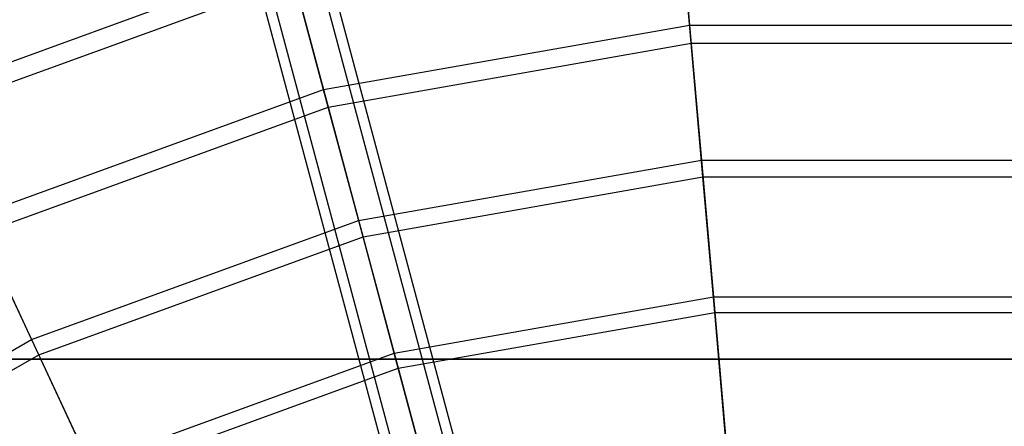
# Model space of a CAD drawing. Extents: x -6495 to 3995, y -4000 to 6165.
# Drawn here: x -2691 to -2471, y 385 to 476 of the extents above; entities that cross this region are included whole.
import ezdxf

# ---------------------------------------------------------------- set-up
doc = ezdxf.new("R2010")
doc.units = 0

msp = doc.modelspace()

# ---------------------------------------------------------------- linework, layer by layer
at = {"color": 0}
for p, q in [((-2635.205555, 504.594002, 934.110372), (-2534.033469, 127.014635, 1469.857196)), ((-2629.251448, 504.229376, 932.729799), (-2528.079362, 126.650014, 1468.476616)), ((-2544.137364, 504.492383, 722.223978), (-2541.532917, 474.723409, 707.911759)), ((-2640.179651, 501.301173, 932.729799), (-2539.007566, 123.721811, 1468.476616)), ((-2625.805163, 500.420888, 929.396801), (-2524.633081, 122.841538, 1465.1436)), ((-2541.179759, 470.6868, 714.853877), (-2543.759562, 500.174086, 729.002716)), ((-2641.259977, 496.279783, 929.396801), (-2540.087895, 118.700433, 1465.1436)), ((-2626.885489, 495.399498, 926.063803), (-2525.71341, 117.820161, 1461.810585)), ((-2637.813692, 492.471295, 926.063803), (-2536.641614, 114.891958, 1461.810585)), ((-2631.859585, 492.106669, 924.68323), (-2530.687507, 114.527337, 1460.430005)), ((-2714.022113, 458.971902, 722.223978), (-2631.071002, 489.163637, 722.223978)), ((-2631.071002, 489.163637, 722.223978), (-2623.336793, 460.299179, 707.911759)), ((-2712.19015, 455.043246, 729.002716), (-2629.949075, 484.976549, 729.002716)), ((-2622.288051, 456.38522, 714.853877), (-2629.949075, 484.976549, 729.002716)), ((-2623.336793, 460.299179, 707.911759), (-2541.532917, 474.723409, 707.911759)), ((-2541.532917, 474.723409, 707.911759), (-2538.891212, 444.52859, 694.528602)), ((-2541.532917, 474.723409, 707.911759), (-2458.467083, 474.723409, 707.911759)), ((-2622.288051, 456.38522, 714.853877), (-2541.179759, 470.6868, 714.853877)), ((-2538.563212, 440.779531, 701.623079), (-2541.179759, 470.6868, 714.853877)), ((-2541.179759, 470.6868, 714.853877), (-2458.820241, 470.6868, 714.853877)), ((-2701.393144, 431.888991, 707.911759), (-2623.336793, 460.299179, 707.911759)), ((-2623.336793, 460.299179, 707.911759), (-2615.491947, 431.021814, 694.528602)), ((-2699.680682, 428.216605, 714.853877), (-2622.288051, 456.38522, 714.853877)), ((-2614.517912, 427.386668, 701.623079), (-2622.288051, 456.38522, 714.853877)), ((-2615.491947, 431.021814, 694.528602), (-2538.891212, 444.52859, 694.528602)), ((-2538.891212, 444.52859, 694.528602), (-2536.214768, 413.936693, 682.087259)), ((-2538.891212, 444.52859, 694.528602), (-2461.108788, 444.52859, 694.528602)), ((-2614.517912, 427.386668, 701.623079), (-2538.563212, 440.779531, 701.623079)), ((-2535.912402, 410.480635, 689.322868), (-2538.563212, 440.779531, 701.623079)), ((-2538.563212, 440.779531, 701.623079), (-2461.436788, 440.779531, 701.623079)), ((-2701.393144, 431.888991, 707.911759), (-2688.583517, 404.418658, 694.528602)), ((-2688.583517, 404.418658, 694.528602), (-2615.491947, 431.021814, 694.528602)), ((-2615.491947, 431.021814, 694.528602), (-2607.543937, 401.359436, 682.087259)), ((-2686.993044, 401.007877, 701.623079), (-2699.680682, 428.216605, 714.853877)), ((-2686.993044, 401.007877, 701.623079), (-2614.517912, 427.386668, 701.623079)), ((-2606.646026, 398.008389, 689.322868), (-2614.517912, 427.386668, 701.623079)), ((-2607.543937, 401.359436, 682.087259), (-2536.214768, 413.936693, 682.087259)), ((-2536.214768, 413.936693, 682.087259), (-2533.506134, 382.976862, 670.599581)), ((-2536.214768, 413.936693, 682.087259), (-2463.785232, 413.936693, 682.087259)), ((-2606.646026, 398.008389, 689.322868), (-2535.912402, 410.480635, 689.322868)), ((-2533.229843, 379.818841, 677.964905), (-2535.912402, 410.480635, 689.322868)), ((-2535.912402, 410.480635, 689.322868), (-2464.087598, 410.480635, 689.322868)), ((-2755.945073, 365.527446, 694.528602), (-2688.583517, 404.418658, 694.528602)), ((-2688.583517, 404.418658, 694.528602), (-2675.605437, 376.587076, 682.087259)), ((-2753.786487, 362.444665, 701.623079), (-2686.993044, 401.007877, 701.623079)), ((-2674.139265, 373.442859, 689.322868), (-2686.993044, 401.007877, 701.623079)), ((-2675.605437, 376.587076, 682.087259), (-2607.543937, 401.359436, 682.087259)), ((-2607.543937, 401.359436, 682.087259), (-2599.500335, 371.340304, 670.599581)), ((-2100, 400, -800), (-2900, 400, -800)), ((-2100, 400, -500), (-2900, 400, -500)), ((-2900, 400, -800), (-2100, 400, -800)), ((-2900, 400, -500), (-2100, 400, -500)), ((-2100, 400, -800), (-2900, 400, -800)), ((-2100, 400, -900), (-2900, 400, -900)), ((-2674.139265, 373.442859, 689.322868), (-2606.646026, 398.008389, 689.322868)), ((-2598.679856, 368.278238, 677.964905), (-2606.646026, 398.008389, 689.322868))]:
    msp.add_line(p, q, dxfattribs=at)

doc.saveas('drawing.dxf')
